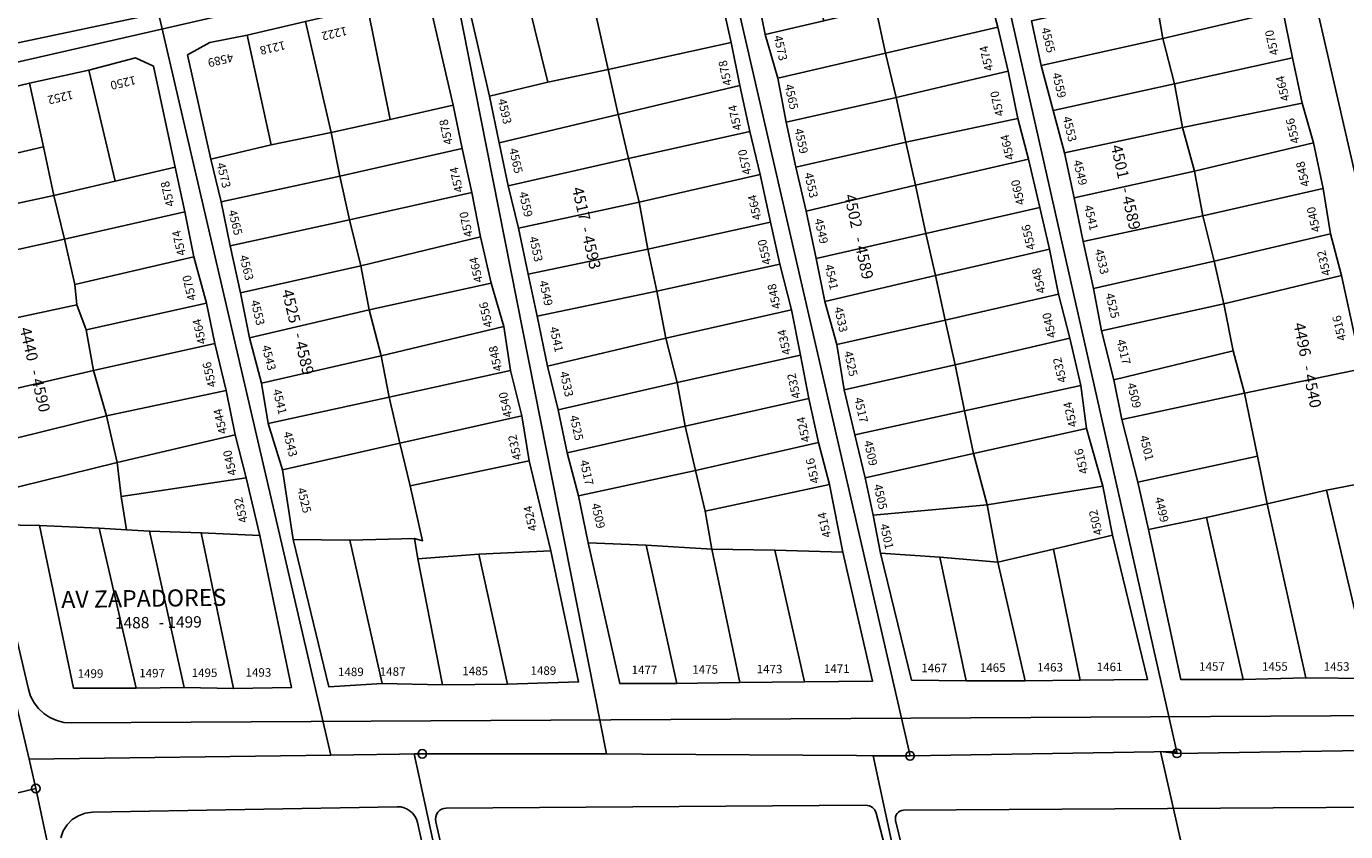
# Model space of a CAD drawing. Extents: x 341800 to 346491, y 6300802 to 6307000.
# Drawn here: x 344757 to 344989, y 6304660 to 6304802 of the extents above; entities that cross this region are included whole.
import ezdxf

# ---------------------------------------------------------------- set-up
doc = ezdxf.new("R2010")
doc.units = 0
doc.header["$MEASUREMENT"] = 0
doc.layers.get('0').update_dxf_attribs({"linetype": 'CONTINUOUS'})
for name, color, linetype in [('1010', 7, 'CONTINUOUS'), ('1400', 7, 'CONTINUOUS'), ('1500', 7, 'CONTINUOUS'), ('2000', 7, 'CONTINUOUS'), ('2510', 7, 'CONTINUOUS'), ('LIMITE_PREDIAL', 7, 'CONTINUOUS')]:
    doc.layers.add(name, color=color, linetype=linetype)

msp = doc.modelspace()

# ---------------------------------------------------------------- linework, layer by layer
at = {"color": 10}
for points in [[(344922.55, 6304838.72), (344959.58, 6304674.03)], [(344877.18, 6304827.58), (344912.53, 6304673.58)], [(344830.54, 6304818.17), (344859.04, 6304673.92), (344855.87, 6304673.94), (344826.57, 6304673.94)], [(344728.76, 6304793.78), (344780.09, 6304804.61)], [(344780.09, 6304804.61), (344810.45, 6304673.72), (344826.57, 6304673.94)], [(344728.76, 6304793.78), (344757.26, 6304672.99), (344758.47, 6304667.85)], [(345017.86, 6304674.95), (344959.58, 6304674.03)], [(344826.57, 6304673.94), (344810.45, 6304673.72), (344757.26, 6304672.99), (344758.47, 6304667.85)], [(344826.57, 6304673.94), (344825.13, 6304673.92), (344841.22, 6304599.42)], [(344912.53, 6304673.58), (344855.87, 6304673.94), (344826.57, 6304673.94)], [(344912.53, 6304673.58), (344906, 6304673.62), (344918.27, 6304616.74)], [(344959.58, 6304674.03), (344959.15, 6304674.37), (344912.53, 6304673.58)], [(344978.04, 6304579.93), (344956.65, 6304674.33), (344959.58, 6304674.03)], [(344758.47, 6304667.85), (344702.46, 6304654.33)], [(344758.47, 6304667.85), (344776.15, 6304584.86)]]:
    msp.add_lwpolyline(points, dxfattribs=at)
at = {"layer": '1400', "color": 2}
for points in [[(344884.3, 6304783.74), (344882.5, 6304791.84), (344881, 6304799.44), (344876.8, 6304818.04)], [(344943.6, 6304731.34), (344946.5, 6304721.14), (344948.2, 6304712.54), (344954.4, 6304687.04), (344942.5, 6304686.94), (344932.8, 6304686.84), (344922.4, 6304686.84), (344912.8, 6304686.94), (344907.3, 6304709.34), (344906, 6304716.04), (344904.6, 6304722.64), (344902.8, 6304730.24), (344900.9, 6304738.14), (344899.6, 6304746.14), (344897.5, 6304753.74), (344896, 6304761.34), (344894.2, 6304769.64), (344892.4, 6304777.44), (344890.7, 6304785.34), (344889.2, 6304793.14), (344887, 6304800.84), (344883.4, 6304818.64)], [(344925.9, 6304810.14), (344928, 6304802.14), (344929.8, 6304794.34), (344931.5, 6304786.04), (344933.4, 6304778.84), (344935.4, 6304770.34), (344937.1, 6304762.94), (344938.7, 6304755.04), (344940.7, 6304747.24), (344942.6, 6304738.94), (344943.6, 6304731.34)], [(344834, 6304809.14), (344838.4, 6304789.94), (344840.1, 6304781.74), (344841.7, 6304774.14), (344843.5, 6304766.64), (344845.2, 6304758.54), (344846.8, 6304751.14), (344848.6, 6304742.34), (344850.5, 6304734.64), (344852.1, 6304727.04), (344854.1, 6304719.44), (344855.8, 6304711.14), (344861.4, 6304686.34), (344871.4, 6304686.34), (344882.5, 6304686.54), (344893.9, 6304686.64), (344905.9, 6304686.74), (344900.7, 6304709.54), (344898.3, 6304721.44), (344896.4, 6304728.84), (344894.7, 6304736.64), (344893.2, 6304744.24), (344891.6, 6304752.24), (344889.6, 6304760.34), (344887.9, 6304767.74), (344886.1, 6304776.14), (344884.3, 6304783.74)], [(344832, 6304788.34), (344828, 6304805.64)], [(344992.15, 6304741.84), (344988.55, 6304758.34), (344986.65, 6304765.64), (344985.35, 6304773.64), (344983.65, 6304781.74), (344981.65, 6304788.74), (344979.95, 6304796.74), (344978.25, 6304805.04)], [(344806, 6304803.14), (344795.7, 6304800.74), (344789.1, 6304799.44), (344785.2, 6304797.24), (344789.3, 6304778.84), (344791.1, 6304771.34), (344792.7, 6304763.54), (344794.5, 6304755.24), (344796.1, 6304747.34), (344798.2, 6304739.34), (344799.4, 6304732.24), (344801.9, 6304724.04), (344803.8, 6304711.74), (344810.1, 6304685.74), (344819.5, 6304686.34), (344830.1, 6304686.14), (344841.6, 6304686.24), (344854.1, 6304686.64), (344849.2, 6304709.74), (344845.4, 6304725.64), (344844.1, 6304733.54), (344842.1, 6304741.54), (344840.9, 6304749.34), (344838.7, 6304756.94), (344836.8, 6304765.14), (344835.3, 6304772.94), (344833.6, 6304780.74), (344832, 6304788.34)], [(344933.95, 6304803.24), (344935.65, 6304795.34), (344937.75, 6304787.44), (344939.75, 6304779.94), (344941.45, 6304772.04), (344943.05, 6304764.34), (344944.85, 6304756.04), (344946.25, 6304748.54), (344948.45, 6304739.94)], [(344779.2, 6304795.24), (344776, 6304796.74), (344767.8, 6304794.54), (344757.3, 6304792.24), (344738.5, 6304787.74)], [(344752.3, 6304714.34), (344759.1, 6304714.24), (344765.1, 6304685.54), (344776.1, 6304685.54), (344784.6, 6304685.64), (344793.3, 6304685.44), (344803.5, 6304685.64), (344797.9, 6304712.44), (344795.5, 6304722.64), (344793.6, 6304730.24), (344792, 6304738.04), (344790, 6304746.34), (344788.5, 6304753.44), (344786.3, 6304761.64), (344784.7, 6304769.54), (344783, 6304777.44), (344779.2, 6304795.24)], [(344948.45, 6304739.94), (344949.85, 6304732.94), (344952.65, 6304721.84), (344954.55, 6304713.54), (344960.25, 6304687.04), (344971.25, 6304687.04), (344982.25, 6304687.34), (344993.75, 6304687.24)]]:
    msp.add_lwpolyline(points, dxfattribs=at)
at = {"layer": '1500'}
for centre in [(344826.56, 6304673.94), (344959.57, 6304674.03), (344912.52, 6304673.58), (344758.46, 6304667.85)]:
    msp.add_circle(centre, 0.759, dxfattribs=at)
at = {"layer": '2000', "color": 1}
for points in [[(344969.59, 6304845.02), (344738.67, 6304792.2), (344737.49, 6304791.81), (344736.41, 6304791.19), (344735.47, 6304790.37), (344734.71, 6304789.38), (344734.15, 6304788.27), (344733.83, 6304787.07), (344733.74, 6304785.82), (344733.9, 6304784.59), (344757.13, 6304685.33), (344757.53, 6304684.1), (344758.13, 6304682.96), (344758.91, 6304681.93), (344759.86, 6304681.05), (344760.93, 6304680.34), (344762.12, 6304679.81), (344763.37, 6304679.5), (344764.65, 6304679.4), (345007.77, 6304680.78)], [(345011.72, 6304685.79), (344976.11, 6304840.93), (344975.77, 6304841.94), (344975.24, 6304842.87), (344974.54, 6304843.67), (344973.7, 6304844.32), (344972.74, 6304844.8), (344971.71, 6304845.08), (344970.65, 6304845.15), (344969.59, 6304845.02)], [(344762.87, 6304659.13), (344763.29, 6304660.34), (344763.97, 6304661.43), (344764.87, 6304662.34), (344765.95, 6304663.03), (344767.15, 6304663.47), (344768.42, 6304663.63), (344822.14, 6304664.62), (344822.75, 6304664.58), (344823.34, 6304664.44), (344823.9, 6304664.2), (344824.41, 6304663.86), (344824.86, 6304663.45), (344825.22, 6304662.97), (344825.51, 6304662.43), (344825.69, 6304661.85), (344838.77, 6304603.16)], [(344908.04, 6304657.86), (344906.55, 6304663.5), (344906.45, 6304663.79), (344906.3, 6304664.06), (344906.11, 6304664.29), (344905.89, 6304664.5), (344905.63, 6304664.66), (344905.35, 6304664.78), (344905.05, 6304664.85), (344904.75, 6304664.88), (344830.79, 6304664.36), (344830.36, 6304664.31), (344829.96, 6304664.16), (344829.59, 6304663.93), (344829.29, 6304663.63), (344829.06, 6304663.27), (344828.92, 6304662.86), (344828.88, 6304662.43), (344828.92, 6304662.01)], [(344911.2, 6304657.11), (344909.98, 6304662.21), (344909.94, 6304662.53), (344909.97, 6304662.86), (344910.07, 6304663.17), (344910.24, 6304663.44), (344910.47, 6304663.68), (344910.75, 6304663.85), (344911.06, 6304663.96), (344911.38, 6304664), (345013.77, 6304664.65), (345014.25, 6304664.61), (345014.71, 6304664.49), (345015.15, 6304664.3), (345015.55, 6304664.04), (345015.89, 6304663.71), (345016.18, 6304663.33), (345016.4, 6304662.9), (345016.54, 6304662.45), (345027.33, 6304613.67)], [(344828.94, 6304661.94), (344841.9, 6304604.49)]]:
    msp.add_lwpolyline(points, dxfattribs=at)
at = {"layer": 'LIMITE_PREDIAL', "color": 4}
for points in [[(344887, 6304800.84), (344883.4, 6304818.64), (344884.1, 6304820.34), (344892.3, 6304822.54), (344897.3, 6304803.24), (344887, 6304800.84)], [(344859.3, 6304794.64), (344881, 6304799.44), (344876.8, 6304818.04), (344874.7, 6304819.24), (344854.9, 6304814.34), (344859.3, 6304794.64)], [(344859.3, 6304794.64), (344854.9, 6304814.34), (344844, 6304811.54), (344848.7, 6304792.44), (344859.3, 6304794.64)], [(344957.05, 6304800.14), (344978.25, 6304805.04), (344976.55, 6304812.84), (344955.75, 6304808.04), (344957.05, 6304800.14)], [(344848.7, 6304792.44), (344844, 6304811.54), (344834, 6304809.14), (344838.4, 6304789.94), (344848.7, 6304792.44)], [(344906.5, 6304805.44), (344916.1, 6304807.54), (344925.9, 6304810.14), (344928, 6304802.14), (344908.2, 6304797.54), (344906.5, 6304805.44)], [(344820.9, 6304785.84), (344832, 6304788.34), (344828, 6304805.64), (344824.7, 6304807.14), (344816.9, 6304805.64), (344820.9, 6304785.84)], [(344957.05, 6304800.14), (344935.65, 6304795.34), (344933.95, 6304803.24), (344955.75, 6304808.04), (344957.05, 6304800.14)], [(344810.5, 6304783.54), (344806, 6304803.14), (344816.9, 6304805.64), (344820.9, 6304785.84), (344810.5, 6304783.54)], [(344906.5, 6304805.44), (344897.3, 6304803.24), (344887, 6304800.84), (344889.2, 6304793.14), (344908.2, 6304797.54), (344906.5, 6304805.44)], [(344959.15, 6304792.14), (344979.95, 6304796.74), (344978.25, 6304805.04), (344957.05, 6304800.14), (344959.15, 6304792.14)], [(344799.9, 6304781.34), (344795.7, 6304800.74), (344806, 6304803.14), (344810.5, 6304783.54), (344799.9, 6304781.34)], [(344799.9, 6304781.34), (344789.3, 6304778.84), (344785.2, 6304797.24), (344789.1, 6304799.44), (344795.7, 6304800.74), (344799.9, 6304781.34)], [(344908.2, 6304797.54), (344928, 6304802.14), (344929.8, 6304794.34), (344910.1, 6304789.74), (344908.2, 6304797.54)], [(344959.15, 6304792.14), (344937.75, 6304787.44), (344935.65, 6304795.34), (344957.05, 6304800.14), (344959.15, 6304792.14)], [(344861.1, 6304786.74), (344882.5, 6304791.84), (344881, 6304799.44), (344859.3, 6304794.64), (344861.1, 6304786.74)], [(344772.4, 6304774.94), (344767.8, 6304794.54), (344776, 6304796.74), (344779.2, 6304795.24), (344783, 6304777.44), (344772.4, 6304774.94)], [(344910.1, 6304789.74), (344890.7, 6304785.34), (344889.2, 6304793.14), (344908.2, 6304797.54), (344910.1, 6304789.74)], [(344960.55, 6304784.44), (344981.65, 6304788.74), (344979.95, 6304796.74), (344959.15, 6304792.14), (344960.55, 6304784.44)], [(344761.6, 6304772.44), (344759.8, 6304781.04), (344757.3, 6304792.24), (344767.8, 6304794.54), (344772.4, 6304774.94), (344761.6, 6304772.44)], [(344861.1, 6304786.74), (344840.1, 6304781.74), (344838.4, 6304789.94), (344848.7, 6304792.44), (344859.3, 6304794.64), (344861.1, 6304786.74)], [(344910.1, 6304789.74), (344929.8, 6304794.34), (344931.5, 6304786.04), (344911.8, 6304781.84), (344910.1, 6304789.74)], [(344757.3, 6304792.24), (344738.5, 6304787.74), (344736.5, 6304784.04), (344738.4, 6304776.04), (344759.8, 6304781.04), (344757.3, 6304792.24)], [(344862.9, 6304778.94), (344884.3, 6304783.74), (344882.5, 6304791.84), (344861.1, 6304786.74), (344862.9, 6304778.94)], [(344960.55, 6304784.44), (344939.75, 6304779.94), (344937.75, 6304787.44), (344959.15, 6304792.14), (344960.55, 6304784.44)], [(344911.8, 6304781.84), (344892.4, 6304777.44), (344890.7, 6304785.34), (344910.1, 6304789.74), (344911.8, 6304781.84)], [(344962.65, 6304776.74), (344983.65, 6304781.74), (344981.65, 6304788.74), (344960.55, 6304784.44), (344962.65, 6304776.74)], [(344812, 6304775.84), (344833.6, 6304780.74), (344832, 6304788.34), (344820.9, 6304785.84), (344810.5, 6304783.54), (344812, 6304775.84)], [(344862.9, 6304778.94), (344841.7, 6304774.14), (344840.1, 6304781.74), (344861.1, 6304786.74), (344862.9, 6304778.94)], [(344911.8, 6304781.84), (344931.5, 6304786.04), (344933.4, 6304778.84), (344913.5, 6304774.24), (344911.8, 6304781.84)], [(344962.65, 6304776.74), (344941.45, 6304772.04), (344939.75, 6304779.94), (344960.55, 6304784.44), (344962.65, 6304776.74)], [(344812, 6304775.84), (344791.1, 6304771.34), (344789.3, 6304778.84), (344799.9, 6304781.34), (344810.5, 6304783.54), (344812, 6304775.84)], [(344864.8, 6304771.24), (344886.1, 6304776.14), (344884.3, 6304783.74), (344862.9, 6304778.94), (344864.8, 6304771.24)], [(344913.5, 6304774.24), (344894.2, 6304769.64), (344892.4, 6304777.44), (344911.8, 6304781.84), (344913.5, 6304774.24)], [(344964.15, 6304768.84), (344985.35, 6304773.64), (344983.65, 6304781.74), (344962.65, 6304776.74), (344964.15, 6304768.84)], [(344759.8, 6304781.04), (344738.4, 6304776.04), (344740.3, 6304767.84), (344761.6, 6304772.44), (344759.8, 6304781.04)], [(344813.7, 6304768.14), (344835.3, 6304772.94), (344833.6, 6304780.74), (344812, 6304775.84), (344813.7, 6304768.14)], [(344763.5, 6304764.74), (344784.7, 6304769.54), (344783, 6304777.44), (344772.4, 6304774.94), (344761.6, 6304772.44), (344763.5, 6304764.74)], [(344864.8, 6304771.24), (344843.5, 6304766.64), (344841.7, 6304774.14), (344862.9, 6304778.94), (344864.8, 6304771.24)], [(344913.5, 6304774.24), (344933.4, 6304778.84), (344935.4, 6304770.34), (344915.3, 6304765.74), (344913.5, 6304774.24)], [(344813.7, 6304768.14), (344792.7, 6304763.54), (344791.1, 6304771.34), (344812, 6304775.84), (344813.7, 6304768.14)], [(344866.3, 6304762.94), (344887.9, 6304767.74), (344886.1, 6304776.14), (344864.8, 6304771.24), (344866.3, 6304762.94)], [(344964.15, 6304768.84), (344943.05, 6304764.34), (344941.45, 6304772.04), (344962.65, 6304776.74), (344964.15, 6304768.84)], [(344761.6, 6304772.44), (344740.3, 6304767.84), (344741.9, 6304759.94), (344763.5, 6304764.74), (344761.6, 6304772.44)], [(344815.7, 6304760.04), (344836.8, 6304765.14), (344835.3, 6304772.94), (344813.7, 6304768.14), (344815.7, 6304760.04)], [(344915.3, 6304765.74), (344896, 6304761.34), (344894.2, 6304769.64), (344913.5, 6304774.24), (344915.3, 6304765.74)], [(344966.15, 6304760.84), (344986.65, 6304765.64), (344985.35, 6304773.64), (344964.15, 6304768.84), (344966.15, 6304760.84)], [(344866.3, 6304762.94), (344845.2, 6304758.54), (344843.5, 6304766.64), (344864.8, 6304771.24), (344866.3, 6304762.94)], [(344917, 6304758.34), (344937.1, 6304762.94), (344935.4, 6304770.34), (344915.3, 6304765.74), (344917, 6304758.34)], [(344765.3, 6304756.74), (344786.3, 6304761.64), (344784.7, 6304769.54), (344763.5, 6304764.74), (344765.3, 6304756.74)], [(344815.7, 6304760.04), (344794.5, 6304755.24), (344792.7, 6304763.54), (344813.7, 6304768.14), (344815.7, 6304760.04)], [(344867.9, 6304755.54), (344889.6, 6304760.34), (344887.9, 6304767.74), (344866.3, 6304762.94), (344867.9, 6304755.54)], [(344966.15, 6304760.84), (344944.85, 6304756.04), (344943.05, 6304764.34), (344964.15, 6304768.84), (344966.15, 6304760.84)], [(344917, 6304758.34), (344897.5, 6304753.74), (344896, 6304761.34), (344915.3, 6304765.74), (344917, 6304758.34)], [(344967.85, 6304753.34), (344988.55, 6304758.34), (344986.65, 6304765.64), (344966.15, 6304760.84), (344967.85, 6304753.34)], [(344763.5, 6304764.74), (344741.9, 6304759.94), (344744.5, 6304748.64), (344765.7, 6304753.14), (344765.3, 6304756.74), (344763.5, 6304764.74)], [(344817.2, 6304752.24), (344838.7, 6304756.94), (344836.8, 6304765.14), (344815.7, 6304760.04), (344817.2, 6304752.24)], [(344867.9, 6304755.54), (344846.8, 6304751.14), (344845.2, 6304758.54), (344866.3, 6304762.94), (344867.9, 6304755.54)], [(344918.7, 6304750.44), (344938.7, 6304755.04), (344937.1, 6304762.94), (344917, 6304758.34), (344918.7, 6304750.44)], [(344767.3, 6304748.74), (344788.5, 6304753.44), (344786.3, 6304761.64), (344765.3, 6304756.74), (344765.7, 6304753.14), (344767.3, 6304748.74)], [(344967.85, 6304753.34), (344946.25, 6304748.54), (344944.85, 6304756.04), (344966.15, 6304760.84), (344967.85, 6304753.34)], [(344817.2, 6304752.24), (344796.1, 6304747.34), (344794.5, 6304755.24), (344815.7, 6304760.04), (344817.2, 6304752.24)], [(344869.5, 6304747.24), (344891.6, 6304752.24), (344889.6, 6304760.34), (344867.9, 6304755.54), (344869.5, 6304747.24)], [(344918.7, 6304750.44), (344899.6, 6304746.14), (344897.5, 6304753.74), (344917, 6304758.34), (344918.7, 6304750.44)], [(344971.45, 6304737.54), (344992.15, 6304741.84), (344988.55, 6304758.34), (344967.85, 6304753.34), (344969.45, 6304745.04), (344971.45, 6304737.54)], [(344819.3, 6304744.14), (344840.9, 6304749.34), (344838.7, 6304756.94), (344817.2, 6304752.24), (344819.3, 6304744.14)], [(344869.5, 6304747.24), (344848.6, 6304742.34), (344846.8, 6304751.14), (344867.9, 6304755.54), (344869.5, 6304747.24)], [(344918.7, 6304750.44), (344920.5, 6304742.54), (344940.7, 6304747.24), (344938.7, 6304755.04), (344918.7, 6304750.44)], [(344767.3, 6304748.74), (344765.7, 6304753.14), (344744.5, 6304748.64), (344747.3, 6304736.64), (344768.6, 6304741.54), (344767.3, 6304748.74)], [(344768.6, 6304741.54), (344790, 6304746.34), (344788.5, 6304753.44), (344767.3, 6304748.74), (344768.6, 6304741.54)], [(344819.3, 6304744.14), (344798.2, 6304739.34), (344796.1, 6304747.34), (344817.2, 6304752.24), (344819.3, 6304744.14)], [(344871.5, 6304739.44), (344893.2, 6304744.24), (344891.6, 6304752.24), (344869.5, 6304747.24), (344871.5, 6304739.44)], [(344969.45, 6304745.04), (344948.45, 6304739.94), (344946.25, 6304748.54), (344967.85, 6304753.34), (344969.45, 6304745.04)], [(344820.7, 6304736.84), (344842.1, 6304741.54), (344840.9, 6304749.34), (344819.3, 6304744.14), (344820.7, 6304736.84)], [(344920.5, 6304742.54), (344900.9, 6304738.14), (344899.6, 6304746.14), (344918.7, 6304750.44), (344920.5, 6304742.54)], [(344871.5, 6304739.44), (344850.5, 6304734.64), (344848.6, 6304742.34), (344869.5, 6304747.24), (344871.5, 6304739.44)], [(344920.5, 6304742.54), (344940.7, 6304747.24), (344942.6, 6304738.94), (344922.1, 6304734.44), (344920.5, 6304742.54)], [(344770.9, 6304733.54), (344792, 6304738.04), (344790, 6304746.34), (344768.6, 6304741.54), (344770.9, 6304733.54)], [(344971.45, 6304737.54), (344949.85, 6304732.94), (344948.45, 6304739.94), (344969.45, 6304745.04), (344971.45, 6304737.54)], [(344820.7, 6304736.84), (344799.4, 6304732.24), (344798.2, 6304739.34), (344819.3, 6304744.14), (344820.7, 6304736.84)], [(344872.9, 6304731.74), (344894.7, 6304736.64), (344893.2, 6304744.24), (344871.5, 6304739.44), (344872.9, 6304731.74)], [(344922.1, 6304734.44), (344902.8, 6304730.24), (344900.9, 6304738.14), (344920.5, 6304742.54), (344922.1, 6304734.44)], [(344770.9, 6304733.54), (344749.2, 6304728.24), (344747.3, 6304736.64), (344768.6, 6304741.54), (344770.9, 6304733.54)], [(344822.6, 6304728.74), (344844.1, 6304733.54), (344842.1, 6304741.54), (344820.7, 6304736.84), (344822.6, 6304728.74)], [(344975.45, 6304718.04), (344985.95, 6304720.44), (344996.55, 6304722.54), (344992.15, 6304741.84), (344971.45, 6304737.54), (344973.75, 6304726.44), (344975.45, 6304718.04)], [(344772.8, 6304725.34), (344793.6, 6304730.24), (344792, 6304738.04), (344770.9, 6304733.54), (344772.8, 6304725.34)], [(344872.9, 6304731.74), (344852.1, 6304727.04), (344850.5, 6304734.64), (344871.5, 6304739.44), (344872.9, 6304731.74)], [(344923.7, 6304726.94), (344943.6, 6304731.34), (344942.6, 6304738.94), (344922.1, 6304734.44), (344923.7, 6304726.94)], [(344973.75, 6304726.44), (344952.65, 6304721.84), (344949.85, 6304732.94), (344971.45, 6304737.54), (344973.75, 6304726.44)], [(344822.6, 6304728.74), (344801.9, 6304724.04), (344799.4, 6304732.24), (344820.7, 6304736.84), (344822.6, 6304728.74)], [(344874.7, 6304723.94), (344896.4, 6304728.84), (344894.7, 6304736.64), (344872.9, 6304731.74), (344874.7, 6304723.94)], [(344772.8, 6304725.34), (344751.3, 6304720.04), (344749.2, 6304728.24), (344770.9, 6304733.54), (344772.8, 6304725.34)], [(344824.4, 6304721.24), (344845.4, 6304725.64), (344844.1, 6304733.54), (344822.6, 6304728.74), (344824.4, 6304721.24)], [(344904.6, 6304722.64), (344902.8, 6304730.24), (344922.1, 6304734.44), (344923.7, 6304726.94), (344904.6, 6304722.64)], [(344874.7, 6304723.94), (344854.1, 6304719.44), (344852.1, 6304727.04), (344872.9, 6304731.74), (344874.7, 6304723.94)], [(344926.1, 6304717.84), (344946.5, 6304721.14), (344943.6, 6304731.34), (344923.7, 6304726.94), (344926.1, 6304717.84)], [(344773.5, 6304719.34), (344795.5, 6304722.64), (344793.6, 6304730.24), (344772.8, 6304725.34), (344773.5, 6304719.34)], [(344825.2, 6304711.94), (344813.8, 6304711.64), (344803.8, 6304711.74), (344801.9, 6304724.04), (344822.6, 6304728.74), (344824.4, 6304721.24), (344826.6, 6304711.54), (344825.2, 6304711.94)], [(344876.4, 6304716.74), (344898.3, 6304721.44), (344896.4, 6304728.84), (344874.7, 6304723.94), (344876.4, 6304716.74)], [(344906, 6304716.04), (344904.6, 6304722.64), (344923.7, 6304726.94), (344926.1, 6304717.84), (344906, 6304716.04)], [(344975.45, 6304718.04), (344964.75, 6304715.64), (344954.55, 6304713.54), (344952.65, 6304721.84), (344973.75, 6304726.44), (344975.45, 6304718.04)], [(344774.4, 6304713.44), (344769.6, 6304713.74), (344759.1, 6304714.24), (344752.3, 6304714.34), (344751.3, 6304720.04), (344772.8, 6304725.34), (344773.5, 6304719.34), (344774.4, 6304713.44)], [(344825.8, 6304708.34), (344836.5, 6304709.14), (344849.2, 6304709.74), (344845.4, 6304725.64), (344824.4, 6304721.24), (344826.6, 6304711.54), (344825.2, 6304711.94), (344825.8, 6304708.34)], [(344877.6, 6304710.04), (344866, 6304710.74), (344855.8, 6304711.14), (344854.1, 6304719.44), (344874.7, 6304723.94), (344876.4, 6304716.74), (344877.6, 6304710.04)], [(344774.4, 6304713.44), (344778.5, 6304713.24), (344787.6, 6304712.94), (344797.9, 6304712.44), (344795.5, 6304722.64), (344773.5, 6304719.34), (344774.4, 6304713.44)], [(344877.6, 6304710.04), (344888.7, 6304709.84), (344900.7, 6304709.54), (344898.3, 6304721.44), (344876.4, 6304716.74), (344877.6, 6304710.04)], [(344928, 6304707.74), (344937.8, 6304710.04), (344948.2, 6304712.54), (344946.5, 6304721.14), (344926.1, 6304717.84), (344928, 6304707.74)], [(344985.95, 6304720.44), (344993.75, 6304687.24), (345004.05, 6304687.74), (344996.55, 6304722.54), (344985.95, 6304720.44)], [(344975.45, 6304718.04), (344982.25, 6304687.34), (344993.75, 6304687.24), (344985.95, 6304720.44), (344975.45, 6304718.04)], [(344926.1, 6304717.84), (344928, 6304707.74), (344917.8, 6304708.64), (344907.3, 6304709.34), (344906, 6304716.04), (344926.1, 6304717.84)], [(344964.75, 6304715.64), (344971.25, 6304687.04), (344982.25, 6304687.34), (344975.45, 6304718.04), (344964.75, 6304715.64)], [(344759.1, 6304714.24), (344765.1, 6304685.54), (344776.1, 6304685.54), (344769.6, 6304713.74), (344759.1, 6304714.24)], [(344954.55, 6304713.54), (344960.25, 6304687.04), (344971.25, 6304687.04), (344964.75, 6304715.64), (344954.55, 6304713.54)], [(344769.6, 6304713.74), (344776.1, 6304685.54), (344784.6, 6304685.64), (344778.5, 6304713.24), (344774.4, 6304713.44), (344769.6, 6304713.74)], [(344778.5, 6304713.24), (344784.6, 6304685.64), (344793.3, 6304685.44), (344787.6, 6304712.94), (344778.5, 6304713.24)], [(344787.6, 6304712.94), (344793.3, 6304685.44), (344803.5, 6304685.64), (344797.9, 6304712.44), (344787.6, 6304712.94)], [(344803.8, 6304711.74), (344810.1, 6304685.74), (344819.5, 6304686.34), (344813.8, 6304711.64), (344803.8, 6304711.74)], [(344813.8, 6304711.64), (344819.5, 6304686.34), (344830.1, 6304686.14), (344825.8, 6304708.34), (344825.2, 6304711.94), (344813.8, 6304711.64)], [(344937.8, 6304710.04), (344942.5, 6304686.94), (344954.4, 6304687.04), (344948.2, 6304712.54), (344937.8, 6304710.04)], [(344836.5, 6304709.14), (344841.6, 6304686.24), (344854.1, 6304686.64), (344849.2, 6304709.74), (344836.5, 6304709.14)], [(344855.8, 6304711.14), (344861.4, 6304686.34), (344871.4, 6304686.34), (344866, 6304710.74), (344855.8, 6304711.14)], [(344866, 6304710.74), (344871.4, 6304686.34), (344882.5, 6304686.54), (344877.6, 6304710.04), (344866, 6304710.74)], [(344877.6, 6304710.04), (344882.5, 6304686.54), (344893.9, 6304686.64), (344888.7, 6304709.84), (344877.6, 6304710.04)], [(344888.7, 6304709.84), (344893.9, 6304686.64), (344905.9, 6304686.74), (344900.7, 6304709.54), (344888.7, 6304709.84)], [(344928, 6304707.74), (344932.8, 6304686.84), (344942.5, 6304686.94), (344937.8, 6304710.04), (344928, 6304707.74)], [(344825.8, 6304708.34), (344830.1, 6304686.14), (344841.6, 6304686.24), (344836.5, 6304709.14), (344825.8, 6304708.34)], [(344907.3, 6304709.34), (344912.8, 6304686.94), (344922.4, 6304686.84), (344917.8, 6304708.64), (344907.3, 6304709.34)], [(344917.8, 6304708.64), (344922.4, 6304686.84), (344932.8, 6304686.84), (344928, 6304707.74), (344917.8, 6304708.64)]]:
    msp.add_lwpolyline(points, dxfattribs=at)

# ---------------------------------------------------------------- texts
at = {"color": 10}
msp.add_text('AV ZAPADORES', height=3, rotation=0.8021, dxfattribs=at).set_placement((344762.94, 6304699.66))
at = {"layer": '1010', "color": 10}
for s, rotation, p in [('4501', 282.5828, (344947.9, 6304781.14)), ('4517', 282.9839, (344852.92, 6304773.69)), ('4502', 282.239, (344900.91, 6304772.44)), (' - 4589', 282.5828, (344949.44, 6304774.23)), (' - 4593', 282.9839, (344854.28, 6304767.27)), (' - 4589', 282.239, (344902.41, 6304765.52)), ('4525', 283.4422, (344801.77, 6304755.63)), ('4440', 283.2703, (344755.58, 6304748.94)), ('4496', 281.265, (344980.1, 6304749.81)), (' - 4589', 283.4422, (344803.64, 6304748.6)), (' - 4540', 281.265, (344981.48, 6304742.87)), (' - 4590', 283.2703, (344757.2, 6304742.05)), ('1488', 0.8021, (344772.41, 6304696.02)), (' - 1499', 0.8021, (344779.48, 6304696.12))]:
    msp.add_text(s, height=2, rotation=rotation, dxfattribs=at).set_placement(p)
at = {"layer": '2510', "color": 4}
for s, rotation, p in [('1222', 193.1441, (344813.11, 6304802.24)), ('4573', 282.5255, (344888.5, 6304800.51)), ('4565', 283.5568, (344935.63, 6304801.88)), ('4570', 103.247, (344977.53, 6304797.34)), ('1218', 193.1441, (344802.23, 6304799.7)), ('4574', 103.247, (344927.22, 6304794.56)), ('4589', 193.1441, (344793.05, 6304797.53)), ('4578', 102.3876, (344881.15, 6304791.97)), ('1250', 193.1441, (344775.88, 6304793.55)), ('4559', 283.5568, (344937.56, 6304793.91)), ('4564', 103.247, (344979.44, 6304789.26)), ('1252', 193.1441, (344764.83, 6304790.97)), ('4565', 282.5255, (344890.41, 6304791.89)), ('4570', 103.247, (344929.1, 6304786.58)), ('4593', 282.7547, (344839.87, 6304789.32)), ('4574', 102.3876, (344882.88, 6304784.08)), ('4553', 283.5568, (344939.42, 6304786.2)), ('4578', 102.273, (344831.94, 6304781.56)), ('4559', 282.5255, (344892.14, 6304784.1)), ('4556', 103.247, (344981.2, 6304781.78)), ('4564', 103.247, (344930.91, 6304778.89)), ('4565', 282.7547, (344841.84, 6304780.62)), ('4570', 102.3876, (344884.6, 6304776.26)), ('4573', 283.9006, (344790.29, 6304778.03)), ('4574', 102.273, (344833.78, 6304773.14)), ('4549', 283.5568, (344941.27, 6304778.51)), ('4548', 103.247, (344983, 6304774.16)), ('4578', 103.0178, (344782.89, 6304770.66)), ('4553', 282.5255, (344893.88, 6304776.31)), ('4560', 103.247, (344932.78, 6304770.93)), ('4559', 282.7547, (344843.58, 6304772.93)), ('4564', 102.3876, (344886.35, 6304768.25)), ('4541', 283.5568, (344943.19, 6304770.56)), ('4540', 103.247, (344984.89, 6304766.15)), ('4565', 283.9006, (344792.35, 6304769.69)), ('4570', 102.273, (344835.49, 6304765.27)), ('4549', 282.5255, (344895.68, 6304768.21)), ('4574', 103.0178, (344784.9, 6304761.99)), ('4556', 103.247, (344934.64, 6304763.02)), ('4553', 282.7547, (344845.37, 6304765.03)), ('4550', 102.3876, (344888.08, 6304760.38)), ('4533', 283.5568, (344945.07, 6304762.81)), ('4563', 283.9006, (344794.32, 6304761.73)), ('4564', 102.273, (344837.24, 6304757.25)), ('4532', 103.247, (344986.71, 6304758.45)), ('4570', 103.0178, (344786.73, 6304754.08)), ('4541', 282.5255, (344897.47, 6304760.12)), ('4548', 103.247, (344936.45, 6304755.34)), ('4549', 282.7547, (344847.13, 6304757.26)), ('4548', 102.3876, (344889.79, 6304752.56)), ('4553', 283.9006, (344796.29, 6304753.8)), ('4556', 102.273, (344838.97, 6304749.32)), ('4525', 283.5568, (344946.94, 6304755.05)), ('4533', 282.5255, (344899.14, 6304752.62)), ('4540', 103.247, (344938.3, 6304747.48)), ('4516', 103.247, (344989.41, 6304746.98)), ('4564', 103.0178, (344788.51, 6304746.37)), ('4541', 282.7547, (344848.98, 6304749.11)), ('4534', 102.3876, (344891.57, 6304744.48)), ('4517', 283.5568, (344948.91, 6304746.88)), ('4543', 283.9006, (344798.26, 6304745.84)), ('4548', 102.273, (344840.66, 6304741.59)), ('4525', 282.5255, (344900.87, 6304744.83)), ('4556', 103.0178, (344790.27, 6304738.78)), ('4532', 103.247, (344940.16, 6304739.59)), ('4533', 282.7547, (344850.77, 6304741.22)), ('4532', 102.3876, (344893.26, 6304736.77)), ('4541', 283.9006, (344800.18, 6304738.09)), ('4540', 102.273, (344842.43, 6304733.45)), ('4509', 283.5568, (344950.77, 6304739.2)), ('4517', 282.5255, (344902.69, 6304736.65)), ('4524', 103.247, (344942, 6304731.75)), ('4544', 103.0178, (344792.18, 6304730.54)), ('4525', 282.7547, (344852.52, 6304733.5)), ('4524', 102.3876, (344894.94, 6304729.09)), ('4543', 283.9006, (344802.04, 6304730.61)), ('4532', 102.273, (344844.07, 6304725.92)), ('4509', 282.5255, (344904.38, 6304729.05)), ('4501', 283.5568, (344953, 6304729.93)), ('4540', 103.0178, (344793.88, 6304723.21)), ('4517', 282.7547, (344854.31, 6304725.61)), ('4516', 102.3876, (344896.54, 6304721.8)), ('4516', 103.247, (344943.95, 6304723.49)), ('4505', 282.5255, (344906.1, 6304721.34)), ('4532', 103.0178, (344795.81, 6304714.87)), ('4525', 283.9006, (344804.49, 6304720.69)), ('4499', 283.5568, (344955.63, 6304719.06)), ('4524', 102.273, (344846.8, 6304713.39)), ('4509', 282.7547, (344856.35, 6304717.98)), ('4514', 102.3876, (344898.64, 6304712.24)), ('4502', 103.247, (344946.49, 6304712.69)), ('4501', 282.5255, (344907.21, 6304714.36))]:
    msp.add_text(s, height=1.5, rotation=rotation, dxfattribs=at).set_placement(p)
for s, p in [('1499', (344765.81, 6304687.36)), ('1497', (344776.67, 6304687.43)), ('1495', (344785.9, 6304687.49)), ('1493', (344795.4, 6304687.55)), ('1489', (344811.7, 6304687.66)), ('1487', (344819.06, 6304687.71)), ('1485', (344833.61, 6304687.8)), ('1489', (344845.63, 6304687.88)), ('1477', (344863.44, 6304688)), ('1475', (344874.14, 6304688.07)), ('1473', (344885.49, 6304688.14)), ('1471', (344897.33, 6304688.22)), ('1467', (344914.51, 6304688.33)), ('1465', (344924.82, 6304688.4)), ('1463', (344934.93, 6304688.47)), ('1461', (344945.42, 6304688.53)), ('1457', (344963.47, 6304688.6)), ('1455', (344974.55, 6304688.6)), ('1453', (344985.44, 6304688.6))]:
    msp.add_text(s, height=1.5, dxfattribs=at).set_placement(p)

doc.saveas('drawing.dxf')
